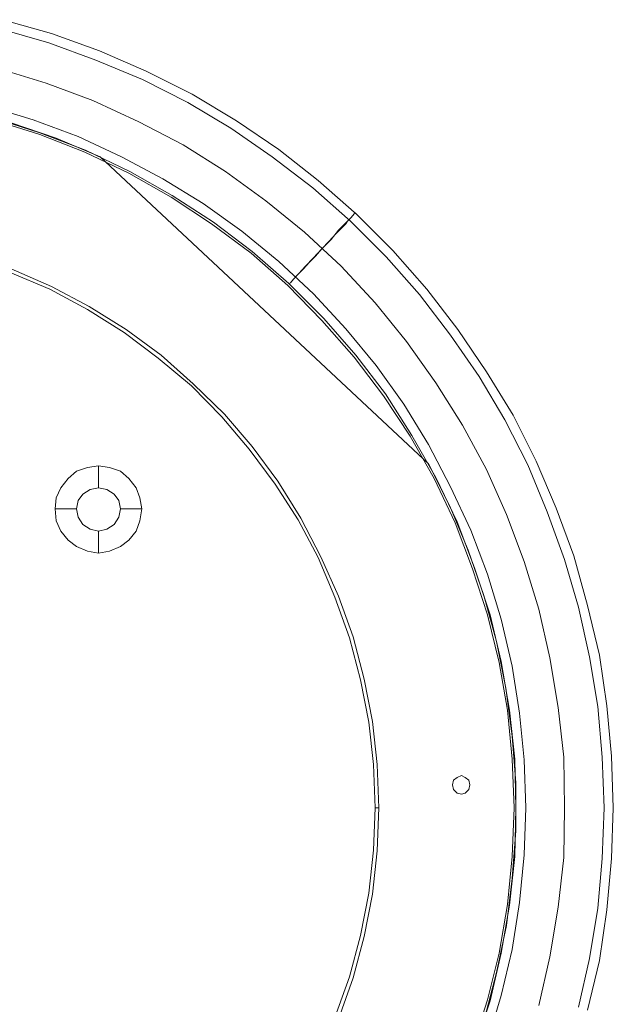
# Model space of a CAD drawing. Units: millimetres. Extents: x -300 to 551, y -812 to 139.
# Drawn here: x 186 to 350, y -642 to -369 of the extents above; entities that cross this region are included whole.
import ezdxf

# ---------------------------------------------------------------- set-up
doc = ezdxf.new("R2010")
doc.units = ezdxf.units.MM
doc.layers.add('grå plader', color=7, linetype='Continuous', lineweight=9, true_color=0x737373)
doc.layers.add('stål', color=253, linetype='Continuous', lineweight=9)

msp = doc.modelspace()

# ---------------------------------------------------------------- linework, layer by layer
at = {"layer": 'grå plader', "flags": 128}
for points in [[(181.32, -369.26), (194.79, -373.08), (208.02, -377.91), (220.99, -383.51), (233.7, -389.86), (245.91, -397.24), (257.61, -405.12), (268.54, -413.77), (279.22, -423.18), (289.14, -433.09), (298.55, -443.77), (307.2, -454.96), (315.08, -466.66), (322.45, -478.61), (328.81, -491.33), (334.41, -504.3), (339.24, -517.52), (343.05, -531.25), (346.36, -544.99), (348.39, -558.97), (349.66, -572.96), (350.17, -587.2), (349.66, -601.19), (348.39, -615.43), (346.36, -629.41), (343.05, -643.15)], [(180.55, -371.81), (194.03, -375.62), (207, -380.45), (219.97, -385.79), (232.43, -392.15), (244.38, -399.27), (255.83, -407.16), (267.02, -415.8), (277.44, -424.96), (287.36, -434.87), (296.52, -445.3), (305.16, -456.49), (313.05, -467.93), (320.17, -479.89), (326.52, -492.35), (331.86, -505.32), (336.7, -518.54), (340.51, -531.76), (343.56, -545.5), (345.85, -559.23), (347.12, -573.21), (347.63, -587.2), (347.12, -601.19), (345.85, -614.92), (343.56, -628.91), (340.51, -642.38)], [(180.05, -382.74), (193.27, -386.81), (206.24, -391.64), (218.95, -397.49), (231.16, -403.85), (242.86, -411.22), (254.05, -419.36), (264.73, -428.01), (274.9, -437.42), (284.31, -447.59), (292.96, -458.27), (301.09, -469.71), (308.47, -481.41), (315.08, -493.62), (320.67, -506.08), (325.51, -519.05), (329.57, -532.27), (332.63, -545.75), (334.91, -559.48), (336.44, -573.21), (336.7, -587.2), (336.44, -600.93), (334.91, -614.67), (332.63, -628.4), (329.57, -641.88)], [(180.05, -382.74), (193.27, -386.81), (206.24, -391.64), (218.95, -397.49), (231.16, -403.85), (242.86, -411.22), (254.05, -419.36), (264.73, -428.01), (274.9, -437.42), (284.31, -447.59), (292.96, -458.27), (301.09, -469.71), (308.47, -481.41), (315.08, -493.62), (320.67, -506.08), (325.51, -519.05), (329.57, -532.27), (332.63, -545.75), (334.91, -559.48), (336.44, -573.21), (336.7, -587.2), (336.44, -600.93), (334.91, -614.67), (332.63, -628.4), (329.57, -641.88)], [(180.05, -382.74), (193.27, -386.81), (206.24, -391.64), (218.95, -397.49), (231.16, -403.85), (242.86, -411.22), (254.05, -419.36), (264.73, -428.01), (274.9, -437.42), (284.31, -447.59), (292.96, -458.27), (301.09, -469.71), (308.47, -481.41), (315.08, -493.62), (320.67, -506.08), (325.51, -519.05), (329.57, -532.27), (332.63, -545.75), (334.91, -559.48), (336.44, -573.21), (336.7, -587.2), (336.44, -600.93), (334.91, -614.67), (332.63, -628.4), (329.57, -641.88)], [(180.05, -382.74), (193.27, -386.81), (206.24, -391.64), (218.95, -397.49), (231.16, -403.85), (242.86, -411.22), (254.05, -419.36), (264.73, -428.01), (274.9, -437.42), (284.31, -447.59), (292.96, -458.27), (301.09, -469.71), (308.47, -481.41), (315.08, -493.62), (320.67, -506.08), (325.51, -519.05), (329.57, -532.27), (332.63, -545.75), (334.91, -559.48), (336.44, -573.21), (336.7, -587.2), (336.44, -600.93), (334.91, -614.67), (332.63, -628.4), (329.57, -641.88)], [(177.25, -393.17), (189.71, -396.98), (202.17, -401.56), (214.12, -407.16), (225.57, -413.26), (236.75, -420.12), (247.44, -427.75), (257.61, -436.15), (267.27, -445.05), (276.17, -454.71), (284.56, -464.88), (292.19, -475.56), (299.06, -486.75), (305.16, -498.45), (310.76, -510.4), (315.33, -522.61), (319.15, -535.07), (322.2, -548.04), (324.23, -561.01), (325.51, -573.98), (326.01, -587.2), (325.51, -600.17), (324.23, -613.39), (322.2, -626.36), (319.15, -639.08), (315.33, -651.79)], [(178.77, -396.47), (191.49, -400.54), (204.2, -405.38), (216.41, -411.22), (228.11, -417.84), (239.55, -425.21), (250.23, -433.35), (260.4, -442.25), (270.07, -451.91), (278.97, -462.08), (287.11, -472.77), (294.48, -484.21), (301.09, -495.91), (306.94, -508.11), (311.77, -520.83), (316.1, -533.8), (319.15, -546.77), (321.44, -560.24), (322.96, -573.72), (323.22, -587.2), (322.96, -600.68), (321.44, -614.16), (319.15, -627.38), (316.1, -640.6), (311.77, -653.57)], [(314.57, -645.44), (317.88, -632.72), (320.67, -619.75), (322.2, -606.78), (323.22, -593.56), (323.22, -580.33), (322.2, -567.37), (320.42, -554.14), (317.88, -541.17), (314.32, -528.46), (309.99, -516), (304.91, -503.79), (299.06, -492.09), (208.27, -407.16), (196.07, -402.07), (183.61, -397.75)], [(314.57, -645.44), (317.88, -632.72), (320.67, -619.75), (322.2, -606.78), (323.22, -593.56), (323.22, -580.33), (322.2, -567.37), (320.42, -554.14), (317.88, -541.17), (314.32, -528.46), (309.99, -516), (304.91, -503.79), (299.06, -492.09), (208.27, -407.16), (196.07, -402.07), (183.61, -397.75)], [(278.46, -422.92), (277.7, -423.94), (276.17, -425.47), (274.14, -427.5), (272.1, -430.04), (269.56, -432.59), (267.27, -435.13), (264.98, -437.42), (263.2, -439.45), (261.68, -440.98), (260.91, -441.99), (260.4, -442.25), (260.91, -441.99), (261.68, -440.98), (263.2, -439.45), (264.98, -437.42), (267.27, -435.13), (269.56, -432.59), (272.1, -430.04), (274.14, -427.5), (276.17, -425.47), (277.7, -423.94), (278.46, -422.92), (278.97, -422.67)], [(276.68, -424.96), (276.17, -425.72), (274.9, -426.99), (273.37, -428.52), (271.59, -430.55), (269.56, -432.59), (267.78, -434.62), (266, -436.4), (264.47, -438.18), (263.2, -439.45), (262.44, -440.21), (262.18, -440.47), (262.44, -440.21), (263.2, -439.45), (264.47, -438.18), (266, -436.4), (267.78, -434.62), (269.56, -432.59), (271.59, -430.55), (273.37, -428.52), (274.9, -426.99), (276.17, -425.72), (276.68, -424.96), (276.93, -424.7)], [(274.14, -645.69), (278.21, -634.25), (281.26, -622.8), (283.55, -611.11), (284.82, -599.15), (285.33, -587.2), (285.33, -587.2), (284.82, -575.25), (283.55, -563.3), (281.26, -551.6), (278.21, -539.9), (274.14, -528.71), (269.31, -517.78), (263.71, -507.1), (257.35, -496.92), (250.23, -487.26), (242.6, -478.36), (233.96, -469.97), (225.06, -462.08), (215.39, -454.96), (205.22, -448.61), (194.79, -443.01), (183.61, -438.18)], [(274.14, -645.69), (278.21, -634.25), (281.26, -622.8), (283.55, -611.11), (284.82, -599.15), (285.33, -587.2), (285.33, -587.2), (284.82, -575.25), (283.55, -563.3), (281.26, -551.6), (278.21, -539.9), (274.14, -528.71), (269.31, -517.78), (263.71, -507.1), (257.35, -496.92), (250.23, -487.26), (242.6, -478.36), (233.96, -469.97), (225.06, -462.08), (215.39, -454.96), (205.22, -448.61), (194.79, -443.01), (183.61, -438.18)], [(183.35, -439.2), (194.29, -443.77), (204.71, -449.37), (214.88, -455.73), (224.29, -462.85), (233.45, -470.48), (241.84, -479.12), (249.47, -488.02), (256.59, -497.69), (262.95, -507.6), (268.54, -518.03), (273.12, -528.97), (277.19, -540.16), (280.24, -551.85), (282.53, -563.55), (283.8, -575.25), (284.31, -587.2), (283.8, -598.9), (282.53, -610.85), (280.24, -622.55), (277.19, -633.99), (273.12, -645.18)], [(183.35, -439.2), (194.29, -443.77), (204.71, -449.37), (214.88, -455.73), (224.29, -462.85), (233.45, -470.48), (241.84, -479.12), (249.47, -488.02), (256.59, -497.69), (262.95, -507.6), (268.54, -518.03), (273.12, -528.97), (277.19, -540.16), (280.24, -551.85), (282.53, -563.55), (283.8, -575.25), (284.31, -587.2), (283.8, -598.9), (282.53, -610.85), (280.24, -622.55), (277.19, -633.99), (273.12, -645.18)], [(207.76, -498.7), (207.76, -492.6)], [(201.66, -504.55), (195.81, -504.55)], [(213.87, -504.55), (219.72, -504.55)], [(207.76, -510.66), (207.76, -516.76)]]:
    msp.add_lwpolyline(points, dxfattribs=at)
for points in [[(219.72, -504.55), (219.21, -501.5), (218.19, -498.7), (216.16, -496.16), (213.87, -494.13), (210.82, -493.11), (207.76, -492.6), (204.71, -493.11), (201.66, -494.13), (199.37, -496.16), (197.34, -498.7), (196.07, -501.5), (195.81, -504.55), (196.07, -507.86), (197.34, -510.66), (199.37, -513.2), (201.66, -514.98), (204.71, -516.25), (207.76, -516.76), (210.82, -516.25), (213.87, -514.98), (216.16, -513.2), (218.19, -510.66), (219.21, -507.86), (219.72, -504.55)], [(213.87, -504.55), (213.36, -502.26), (212.09, -500.48), (210.05, -499.21), (207.76, -498.7), (205.48, -499.21), (203.44, -500.48), (202.17, -502.26), (201.66, -504.55), (202.17, -506.84), (203.44, -508.88), (205.48, -510.15), (207.76, -510.66), (210.05, -510.15), (212.09, -508.88), (213.36, -506.84), (213.87, -504.55)], [(213.87, -504.55), (213.36, -502.26), (212.09, -500.48), (210.05, -499.21), (207.76, -498.7), (205.48, -499.21), (203.44, -500.48), (202.17, -502.26), (201.66, -504.55), (202.17, -506.84), (203.44, -508.88), (205.48, -510.15), (207.76, -510.66), (210.05, -510.15), (212.09, -508.88), (213.36, -506.84), (213.87, -504.55)], [(310.5, -580.84), (310.25, -579.57), (309.23, -578.81), (308.21, -578.3), (306.94, -578.81), (305.92, -579.57), (305.67, -580.84), (305.92, -582.11), (306.94, -583.13), (308.21, -583.39), (309.23, -583.13), (310.25, -582.11), (310.5, -580.84)], [(310.5, -580.84), (310.25, -579.57), (309.23, -578.81), (308.21, -578.3), (306.94, -578.81), (305.92, -579.57), (305.67, -580.84), (305.92, -582.11), (306.94, -583.13), (308.21, -583.39), (309.23, -583.13), (310.25, -582.11), (310.5, -580.84)], [(285.33, -587.2), (284.31, -587.2)]]:
    msp.add_lwpolyline(points, close=True, dxfattribs=at)
at = {"layer": 'stål', "flags": 128}
msp.add_lwpolyline([(178.52, -396.98), (191.49, -401.05), (203.95, -405.88), (216.16, -411.73), (227.85, -418.34), (239.04, -425.72), (249.98, -433.86), (260.15, -442.76), (269.56, -452.42), (278.46, -462.59), (286.6, -473.27), (293.97, -484.46), (300.58, -496.16), (306.43, -508.37), (311.26, -521.08), (315.33, -533.8), (318.64, -547.02), (320.93, -560.24), (322.2, -573.72), (322.71, -587.2), (322.2, -600.68), (320.93, -613.9), (318.64, -627.38), (315.33, -640.35), (311.26, -653.32)], dxfattribs=at)
msp.add_lwpolyline([(178.52, -396.98), (191.49, -401.05), (203.95, -405.88), (216.16, -411.73), (227.85, -418.34), (239.04, -425.72), (249.98, -433.86), (260.15, -442.76), (269.56, -452.42), (278.46, -462.59), (286.6, -473.27), (293.97, -484.46), (300.58, -496.16), (306.43, -508.37), (311.26, -521.08), (315.33, -533.8), (318.64, -547.02), (320.93, -560.24), (322.2, -573.72), (322.71, -587.2), (322.2, -600.68), (320.93, -613.9), (318.64, -627.38), (315.33, -640.35), (311.26, -653.32)], dxfattribs=at)
msp.add_lwpolyline([(310.5, -580.84), (310.25, -579.57), (309.23, -578.81), (308.21, -578.3), (306.94, -578.81), (305.92, -579.57), (305.67, -580.84), (305.92, -582.11), (306.94, -583.13), (308.21, -583.39), (309.23, -583.13), (310.25, -582.11), (310.5, -580.84)], close=True, dxfattribs=at)
msp.add_lwpolyline([(310.5, -580.84), (310.25, -579.57), (309.23, -578.81), (308.21, -578.3), (306.94, -578.81), (305.92, -579.57), (305.67, -580.84), (305.92, -582.11), (306.94, -583.13), (308.21, -583.39), (309.23, -583.13), (310.25, -582.11), (310.5, -580.84)], close=True, dxfattribs=at)

doc.saveas('drawing.dxf')
